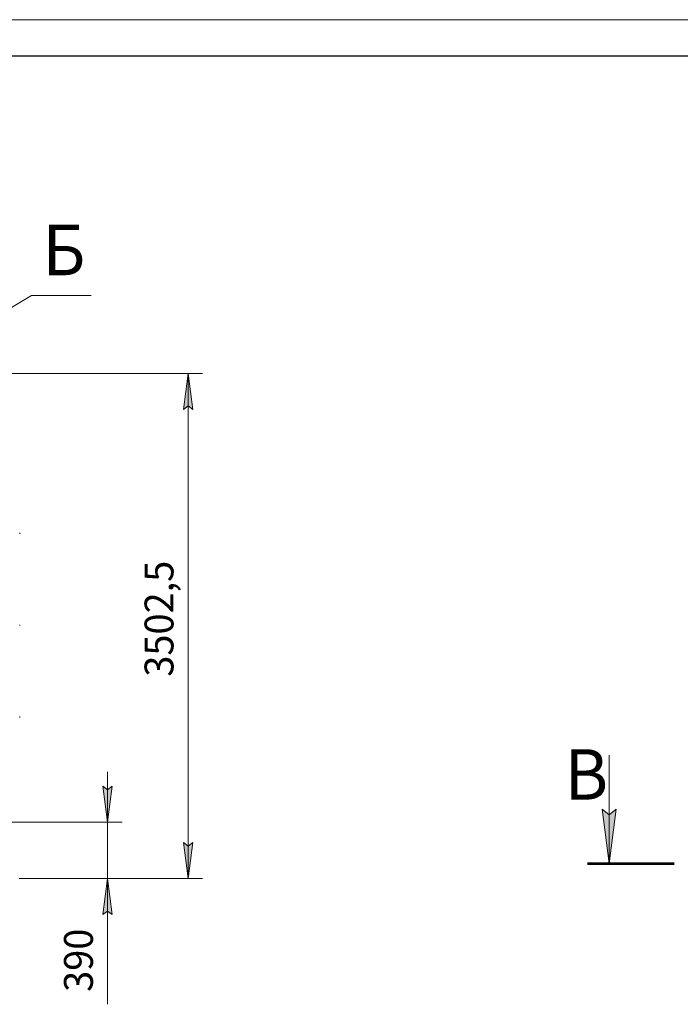
# Model space of a CAD drawing. Units: millimetres. Extents: x -39 to 22033, y -7 to 14850.
# Drawn here: x 11193 to 15770, y 8024 to 14850 of the extents above; entities that cross this region are included whole.
import ezdxf

# ---------------------------------------------------------------- set-up
doc = ezdxf.new("R2010")
doc.units = ezdxf.units.MM
for name, pattern in [('K5LT_BASIC', [0]), ('K5LT_REINFORCED', [0]), ('K5LT_THIN', [0])]:
    doc.linetypes.add(name, pattern=pattern)
for name, color, linetype, true_color in [('C', 4, 'Continuous', 0x00ffff), ('DIM', 6, 'Continuous', 0xff00ff), ('FOR', 7, 'Continuous', 0xffffff), ('R', 1, 'Continuous', 0xff0000)]:
    doc.layers.add(name, color=color, linetype=linetype, true_color=true_color)
doc.styles.add('KTEXTSTYLE', font='GOST_A.TTF', dxfattribs={"width": 0.96, "height": 5})

msp = doc.modelspace()

# ---------------------------------------------------------------- hatches: boundary and pattern name
at = {"layer": 'DIM'}
for points in [[(12393, 12148.4), (12360.1, 12398.4), (12327.2, 12148.4), (12360.1, 12173.4)], [(11801.9, 9285.9), (11834.8, 9535.9), (11801.9, 9510.9), (11769, 9535.9)], [(12360.1, 8895.9), (12393, 9145.9), (12360.1, 9120.9), (12327.2, 9145.9)], [(11834.8, 8645.9), (11801.9, 8895.9), (11769, 8645.9), (11801.9, 8670.9)]]:
    msp.add_hatch(color=7, dxfattribs=at).paths.add_polyline_path(points)
at = {"layer": 'FOR'}
msp.add_hatch(color=7, dxfattribs=at).paths.add_polyline_path([(15276.9, 9001), (15326.3, 9376), (15276.9, 9338.5), (15227.5, 9376)])

# ---------------------------------------------------------------- linework, layer by layer
at = {"layer": 'C', "color": 7, "linetype": 'K5LT_THIN', "lineweight": 18}
for p, q in [((10687.5, 12587.9), (11274.2, 12937.9)), ((11274.2, 12937.9), (11687.2, 12937.9))]:
    msp.add_line(p, q, dxfattribs=at)
at = {"layer": 'DIM', "color": 7, "linetype": 'K5LT_THIN', "lineweight": 18}
for p, q in [((10690.8, 12398.4), (12460.1, 12398.4)), ((12327.2, 12148.4), (12360.1, 12398.4)), ((12360.1, 12398.4), (12393, 12148.4)), ((12360.1, 8895.9), (12360.1, 12398.4)), ((12360.1, 12173.4), (12327.2, 12148.4)), ((12393, 12148.4), (12360.1, 12173.4)), ((11801.9, 9285.9), (11801.9, 9635.9)), ((11801.9, 9510.9), (11769, 9535.9)), ((11769, 9535.9), (11801.9, 9285.9)), ((11801.9, 9285.9), (11834.8, 9535.9)), ((11834.8, 9535.9), (11801.9, 9510.9)), ((10896.5, 9285.9), (11901.9, 9285.9)), ((11801.9, 8895.9), (11801.9, 9285.9)), ((12360.1, 8895.9), (12327.2, 9145.9)), ((12327.2, 9145.9), (12360.1, 9120.9)), ((12360.1, 9120.9), (12393, 9145.9)), ((12393, 9145.9), (12360.1, 8895.9)), ((11188.4, 8895.9), (11901.9, 8895.9)), ((11188.4, 8895.9), (12460.1, 8895.9)), ((11801.9, 8895.9), (11769, 8645.9)), ((11834.8, 8645.9), (11801.9, 8895.9)), ((11801.9, 8895.9), (11801.9, 8545.9)), ((11801.9, 8895.9), (11801.9, 8646.3)), ((11769, 8645.9), (11801.9, 8670.9)), ((11801.9, 8670.9), (11834.8, 8645.9)), ((11801.9, 8646.3), (11801.9, 8024.3))]:
    msp.add_line(p, q, dxfattribs=at)
at = {"layer": 'FOR', "color": 7, "linetype": 'K5LT_THIN', "lineweight": 18}
for p, q in [((0, 14850), (21000, 14850)), ((15276.9, 9751), (15276.9, 9001)), ((15276.9, 9001), (15227.5, 9376)), ((15227.5, 9376), (15276.9, 9338.5)), ((15276.9, 9338.5), (15326.3, 9376)), ((15326.3, 9376), (15276.9, 9001))]:
    msp.add_line(p, q, dxfattribs=at)
at = {"layer": 'FOR', "color": 150, "linetype": 'K5LT_BASIC', "lineweight": 30, "true_color": 0x0080ff}
msp.add_line((1000, 14600), (20750, 14600), dxfattribs=at)
at = {"layer": 'FOR', "color": 134, "linetype": 'K5LT_REINFORCED', "lineweight": 53, "true_color": 0x009696}
msp.add_line((15126.9, 9001), (15726.9, 9001), dxfattribs=at)
at = {"layer": 'R', "color": 7, "linetype": 'K5LT_THIN', "lineweight": 18}
for p, q in [((11193.1, 11292.6), (11193.1, 11286.3)), ((11193.1, 11292.6), (11194.9, 11291.5)), ((11193.1, 11292.6), (11193.1, 11286.3)), ((11193.1, 11286.3), (11194.9, 11287.3)), ((11194.9, 11291.5), (11194.9, 11287.3)), ((11193.1, 10655.6), (11193.1, 10649.3)), ((11193.1, 10655.6), (11194.9, 10654.5)), ((11193.1, 10655.6), (11193.1, 10649.3)), ((11193.1, 10649.3), (11194.9, 10650.3)), ((11194.9, 10654.5), (11194.9, 10650.3)), ((11193.1, 10018.6), (11193.1, 10012.3)), ((11193.1, 10018.6), (11194.9, 10017.5)), ((11193.1, 10018.6), (11193.1, 10012.3)), ((11193.1, 10018.6), (11194.9, 10017.5)), ((11193.1, 10012.3), (11194.9, 10013.3)), ((11194.9, 10017.5), (11194.9, 10013.3))]:
    msp.add_line(p, q, dxfattribs=at)
for centre, start, end in [((11193.7, 11289.4), 0, 36.8699), ((11193.7, 11289.4), 323.1301, 0), ((11193.7, 10652.4), 0, 36.8699), ((11193.7, 10652.4), 323.1301, 0), ((11193.7, 10015.4), 0, 36.8699), ((11193.7, 10015.4), 323.1301, 0)]:
    msp.add_arc(centre, 1.5, start, end, dxfattribs=at)

# ---------------------------------------------------------------- texts
at = {"layer": 'C', "color": 5, "true_color": 0x0000ff, "style": 'KTEXTSTYLE', "width": 0.965}
msp.add_text('Б', height=350, dxfattribs=at).set_placement((11350, 13078.5))
at = {"layer": 'DIM', "color": 7, "style": 'KTEXTSTYLE', "oblique": 15, "width": 0.965}
for s, p in [('3502,5', (12258.4, 10295.4)), ('390', (11700.2, 8110.5))]:
    msp.add_text(s, height=200, rotation=90, dxfattribs=at).set_placement(p)
at = {"layer": 'FOR', "color": 5, "true_color": 0x0000ff, "style": 'KTEXTSTYLE', "width": 0.965}
msp.add_text('В', height=350, dxfattribs=at).set_placement((14967.6, 9443))

doc.saveas('drawing.dxf')
